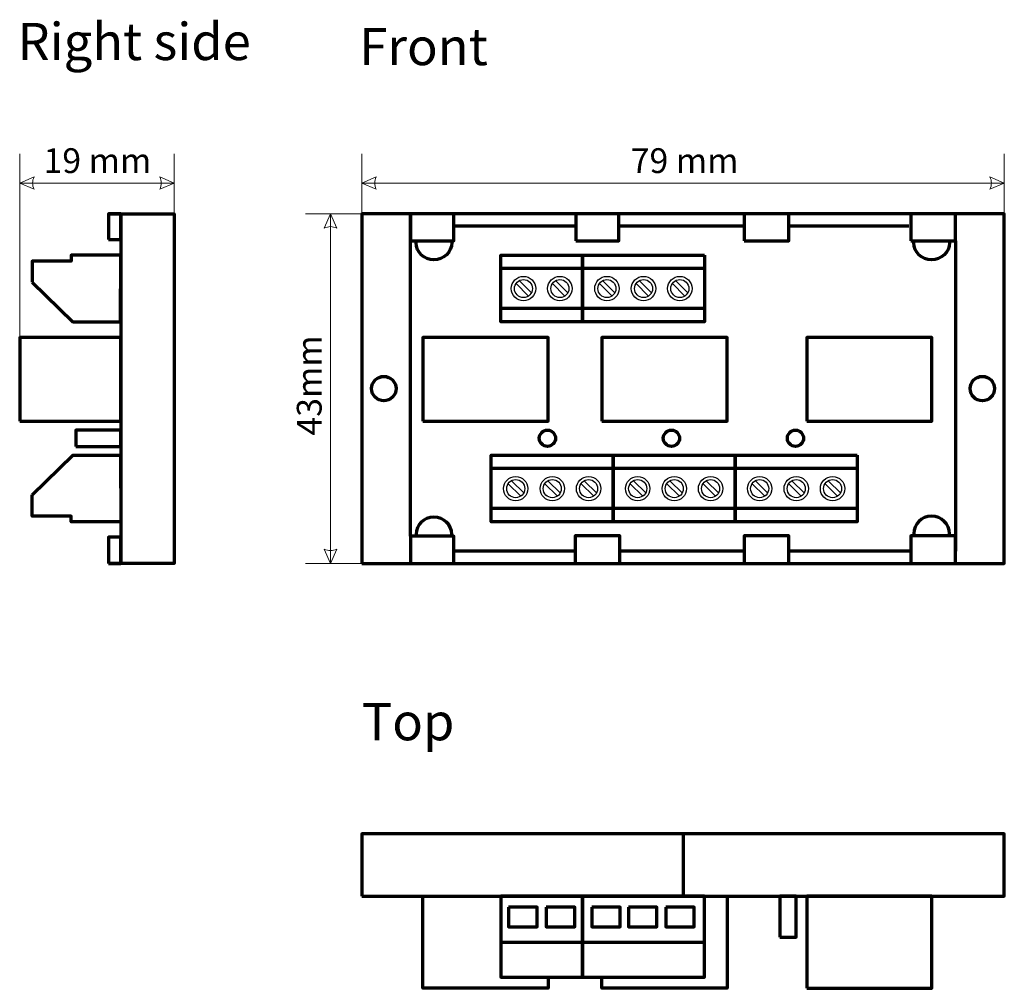
# Model space of a CAD drawing. Units: millimetres. Extents: x -202 to 236, y -123 to 123.
# Drawn here: x -131 to -10, y -123 to -4 of the extents above; entities that cross this region are included whole.
import ezdxf

# ---------------------------------------------------------------- set-up
doc = ezdxf.new("R2010")
doc.units = ezdxf.units.MM
doc.header["$MEASUREMENT"] = 0
doc.layers.add('Rzut', color=7, linetype='Continuous')
doc.layers.add('Wymiar', color=7, linetype='Continuous')
doc.styles.add('0', font='arialbd.ttf', dxfattribs={"height": 1})
doc.styles.add('1', font='Arial', dxfattribs={"height": 1})
doc.styles.add('2', font='Arial', dxfattribs={"height": 1})
doc.styles.add('6', font='Arial', dxfattribs={"height": 1})

msp = doc.modelspace()

# ---------------------------------------------------------------- linework, layer by layer
at = {"layer": 'Rzut', "color": 7, "lineweight": 70}
for points in [[(-120.147, -30.9508), (-118.6348, -30.9508), (-118.6348, -27.7922), (-120.147, -27.7922), (-120.147, -30.9508)], [(-89.0057, -70.7922), (-10.0057, -70.7922), (-10.0057, -27.7922), (-89.0057, -27.7922), (-89.0057, -70.7922)], [(-83.0056, -31.1226), (-77.7002, -31.1226), (-77.7002, -27.7922), (-83.0056, -27.7922), (-83.0056, -31.1226)], [(-62.6983, -31.1226), (-57.3929, -31.1226), (-57.3929, -27.7922), (-62.6983, -27.7922), (-62.6983, -31.1226)], [(-42.0057, -31.1224), (-36.5057, -31.1224), (-36.5057, -27.7922), (-42.0057, -27.7922), (-42.0057, -31.1224)], [(-21.5057, -31.1224), (-16.0057, -31.1224), (-16.0057, -27.7922), (-21.5057, -27.7922), (-21.5057, -31.1224)], [(-131.082, -53.2922), (-118.6348, -53.2922), (-118.6348, -42.9922), (-131.082, -42.9922), (-131.082, -53.2922)], [(-81.5056, -53.2922), (-66.1056, -53.2922), (-66.1056, -42.9922), (-81.5056, -42.9922), (-81.5056, -53.2922)], [(-59.5056, -53.2922), (-44.1056, -53.2922), (-44.1056, -42.9922), (-59.5056, -42.9922), (-59.5056, -53.2922)], [(-34.3056, -53.2922), (-18.9056, -53.2922), (-18.9056, -42.9922), (-34.3056, -42.9922), (-34.3056, -53.2922)], [(-124.1946, -56.3922), (-118.6348, -56.3922), (-118.6348, -54.3922), (-124.1946, -54.3922), (-124.1946, -56.3922)], [(-120.1471, -70.7922), (-118.6349, -70.7922), (-118.6349, -67.5562), (-120.1471, -67.5562), (-120.1471, -70.7922)], [(-83.0054, -70.7922), (-77.7, -70.7922), (-77.7, -67.4386), (-83.0054, -67.4386), (-83.0054, -70.7922)], [(-62.7956, -70.7922), (-57.2956, -70.7922), (-57.2956, -67.3798), (-62.7956, -67.3798), (-62.7956, -70.7922)], [(-42.0056, -70.7922), (-36.5056, -70.7922), (-36.5056, -67.3798), (-42.0056, -67.3798), (-42.0056, -70.7922)], [(-21.5057, -70.7922), (-16.0057, -70.7922), (-16.0057, -67.3798), (-21.5057, -67.3798), (-21.5057, -70.7922)], [(-89.0056, -111.6904), (-10.0056, -111.6904), (-10.0056, -104.0262), (-89.0056, -104.0262), (-89.0056, -111.6904)], [(-34.3056, -123.026), (-18.9056, -123.026), (-18.9056, -111.6904), (-34.3056, -111.6904), (-34.3056, -123.026)]]:
    msp.add_lwpolyline(points, close=True, dxfattribs=at)
for centre in [(-66.1856, -55.3922), (-50.9356, -55.3922), (-35.6856, -55.3922)]:
    msp.add_ellipse(centre, major_axis=(0, 1), ratio=1, dxfattribs=at)
for points, knots in [([(-120.1471, -27.7922), (-120.1471, -27.7922), (-112.0821, -27.7922), (-112.0821, -27.7922), (-112.0821, -27.7922), (-112.0821, -27.7922), (-112.0821, -70.7922), (-112.0821, -70.7922), (-112.0821, -70.7922), (-112.0821, -70.7922), (-120.1471, -70.7922), (-120.1471, -70.7922)], [0, 0, 0, 0, 0.25, 0.25, 0.25, 0.25, 0.5, 0.5, 0.5, 0.5, 1, 1, 1, 1]), ([(-77.9733, -31.1226), (-77.9624, -31.2066), (-77.9569, -31.2911), (-77.9569, -31.3757), (-77.9569, -31.3757), (-77.9569, -32.5227), (-78.9387, -33.4526), (-80.1498, -33.4526), (-80.1498, -33.4526), (-81.3608, -33.4526), (-82.3426, -32.5227), (-82.3426, -31.3757), (-82.3426, -31.3757), (-82.3426, -31.2911), (-82.3371, -31.2066), (-82.3262, -31.1226)], [0, 0, 0, 0, 0.2, 0.2, 0.2, 0.2, 0.4, 0.4, 0.4, 0.4, 0.6, 0.6, 0.6, 0.6, 1, 1, 1, 1]), ([(-16.7733, -31.1225), (-16.7624, -31.2065), (-16.7569, -31.2909), (-16.7569, -31.3755), (-16.7569, -31.3755), (-16.7569, -32.5226), (-17.7387, -33.4524), (-18.9498, -33.4524), (-18.9498, -33.4524), (-20.1608, -33.4524), (-21.1426, -32.5226), (-21.1426, -31.3755), (-21.1426, -31.3755), (-21.1426, -31.2909), (-21.1371, -31.2065), (-21.1262, -31.1225)], [0, 0, 0, 0, 0.2, 0.2, 0.2, 0.2, 0.4, 0.4, 0.4, 0.4, 0.6, 0.6, 0.6, 0.6, 1, 1, 1, 1]), ([(-129.5575, -36.2134), (-129.5575, -36.2134), (-129.5575, -33.6058), (-129.5575, -33.6058), (-129.5575, -33.6058), (-129.5575, -33.6058), (-124.7594, -33.6058), (-124.7594, -33.6058), (-124.7594, -33.6058), (-124.7594, -33.6058), (-124.7594, -32.8922), (-124.7594, -32.8922), (-124.7594, -32.8922), (-124.7594, -32.8922), (-118.6348, -32.8922), (-118.6348, -32.8922), (-118.6348, -32.8922), (-118.6348, -32.8922), (-118.6752, -41.0922), (-118.6752, -41.0922), (-118.6752, -41.0922), (-118.6752, -41.0922), (-124.5664, -41.0922), (-124.5664, -41.0922), (-124.5664, -41.0922), (-124.5664, -41.0922), (-129.5575, -36.2134), (-129.5575, -36.2134)], [0, 0, 0, 0, 0.125, 0.125, 0.125, 0.125, 0.25, 0.25, 0.25, 0.25, 0.375, 0.375, 0.375, 0.375, 0.5, 0.5, 0.5, 0.5, 0.625, 0.625, 0.625, 0.625, 0.75, 0.75, 0.75, 0.75, 1, 1, 1, 1]), ([(-61.8874, -32.8922), (-61.8874, -32.8922), (-71.9038, -32.8922), (-71.9038, -32.8922), (-71.9038, -32.8922), (-71.9038, -32.8922), (-71.9038, -41.0922), (-71.9038, -41.0922), (-71.9038, -41.0922), (-71.9038, -41.0922), (-61.8874, -41.0922), (-61.8874, -41.0922), (-61.8874, -41.0922), (-61.8874, -41.0922), (-61.8874, -32.8922), (-61.8874, -32.8922)], [0, 0, 0, 0, 0.2, 0.2, 0.2, 0.2, 0.4, 0.4, 0.4, 0.4, 0.6, 0.6, 0.6, 0.6, 1, 1, 1, 1]), ([(-46.8874, -32.8922), (-46.8874, -32.8922), (-61.8874, -32.8922), (-61.8874, -32.8922), (-61.8874, -32.8922), (-61.8874, -32.8922), (-61.8874, -41.0922), (-61.8874, -41.0922), (-61.8874, -41.0922), (-61.8874, -41.0922), (-46.8874, -41.0922), (-46.8874, -41.0922), (-46.8874, -41.0922), (-46.8874, -41.0922), (-46.8874, -32.8922), (-46.8874, -32.8922)], [0, 0, 0, 0, 0.2, 0.2, 0.2, 0.2, 0.4, 0.4, 0.4, 0.4, 0.6, 0.6, 0.6, 0.6, 1, 1, 1, 1]), ([(-86.3056, -47.7922), (-87.134, -47.7922), (-87.8056, -48.4638), (-87.8056, -49.2922), (-87.8056, -49.2922), (-87.8056, -50.1206), (-87.134, -50.7922), (-86.3056, -50.7922), (-86.3056, -50.7922), (-85.4772, -50.7922), (-84.8056, -50.1206), (-84.8056, -49.2922), (-84.8056, -49.2922), (-84.8056, -48.4638), (-85.4772, -47.7922), (-86.3056, -47.7922)], [0, 0, 0, 0, 0.2, 0.2, 0.2, 0.2, 0.4, 0.4, 0.4, 0.4, 0.6, 0.6, 0.6, 0.6, 1, 1, 1, 1]), ([(-12.7056, -47.7924), (-13.534, -47.7924), (-14.2056, -48.464), (-14.2056, -49.2924), (-14.2056, -49.2924), (-14.2056, -50.1208), (-13.534, -50.7924), (-12.7056, -50.7924), (-12.7056, -50.7924), (-11.8772, -50.7924), (-11.2056, -50.1208), (-11.2056, -49.2924), (-11.2056, -49.2924), (-11.2056, -48.464), (-11.8772, -47.7924), (-12.7056, -47.7924)], [0, 0, 0, 0, 0.2, 0.2, 0.2, 0.2, 0.4, 0.4, 0.4, 0.4, 0.6, 0.6, 0.6, 0.6, 1, 1, 1, 1]), ([(-129.5575, -62.371), (-129.5575, -62.371), (-129.5575, -64.9786), (-129.5575, -64.9786), (-129.5575, -64.9786), (-129.5575, -64.9786), (-124.7594, -64.9786), (-124.7594, -64.9786), (-124.7594, -64.9786), (-124.7594, -64.9786), (-124.7594, -65.6922), (-124.7594, -65.6922), (-124.7594, -65.6922), (-124.7594, -65.6922), (-118.6348, -65.6922), (-118.6348, -65.6922), (-118.6348, -65.6922), (-118.6348, -65.6922), (-118.6752, -57.4922), (-118.6752, -57.4922), (-118.6752, -57.4922), (-118.6752, -57.4922), (-124.5664, -57.4922), (-124.5664, -57.4922), (-124.5664, -57.4922), (-124.5664, -57.4922), (-129.5575, -62.371), (-129.5575, -62.371)], [0, 0, 0, 0, 0.125, 0.125, 0.125, 0.125, 0.25, 0.25, 0.25, 0.25, 0.375, 0.375, 0.375, 0.375, 0.5, 0.5, 0.5, 0.5, 0.625, 0.625, 0.625, 0.625, 0.75, 0.75, 0.75, 0.75, 1, 1, 1, 1]), ([(-58.1056, -57.4922), (-58.1056, -57.4922), (-73.1056, -57.4922), (-73.1056, -57.4922), (-73.1056, -57.4922), (-73.1056, -57.4922), (-73.1056, -65.6922), (-73.1056, -65.6922), (-73.1056, -65.6922), (-73.1056, -65.6922), (-58.1056, -65.6922), (-58.1056, -65.6922), (-58.1056, -65.6922), (-58.1056, -65.6922), (-58.1056, -57.4922), (-58.1056, -57.4922)], [0, 0, 0, 0, 0.2, 0.2, 0.2, 0.2, 0.4, 0.4, 0.4, 0.4, 0.6, 0.6, 0.6, 0.6, 1, 1, 1, 1]), ([(-43.1056, -57.4922), (-43.1056, -57.4922), (-58.1056, -57.4922), (-58.1056, -57.4922), (-58.1056, -57.4922), (-58.1056, -57.4922), (-58.1056, -65.6922), (-58.1056, -65.6922), (-58.1056, -65.6922), (-58.1056, -65.6922), (-43.1056, -65.6922), (-43.1056, -65.6922), (-43.1056, -65.6922), (-43.1056, -65.6922), (-43.1056, -57.4922), (-43.1056, -57.4922)], [0, 0, 0, 0, 0.2, 0.2, 0.2, 0.2, 0.4, 0.4, 0.4, 0.4, 0.6, 0.6, 0.6, 0.6, 1, 1, 1, 1]), ([(-28.1056, -57.4922), (-28.1056, -57.4922), (-43.1056, -57.4922), (-43.1056, -57.4922), (-43.1056, -57.4922), (-43.1056, -57.4922), (-43.1056, -65.6922), (-43.1056, -65.6922), (-43.1056, -65.6922), (-43.1056, -65.6922), (-28.1056, -65.6922), (-28.1056, -65.6922), (-28.1056, -65.6922), (-28.1056, -65.6922), (-28.1056, -57.4922), (-28.1056, -57.4922)], [0, 0, 0, 0, 0.2, 0.2, 0.2, 0.2, 0.4, 0.4, 0.4, 0.4, 0.6, 0.6, 0.6, 0.6, 1, 1, 1, 1]), ([(-77.9731, -67.4385), (-77.9622, -67.3539), (-77.9567, -67.2689), (-77.9567, -67.1837), (-77.9567, -67.1837), (-77.9567, -66.0286), (-78.9385, -65.0922), (-80.1496, -65.0922), (-80.1496, -65.0922), (-81.3606, -65.0922), (-82.3424, -66.0286), (-82.3424, -67.1837), (-82.3424, -67.1837), (-82.3424, -67.2689), (-82.3369, -67.3539), (-82.326, -67.4385)], [0, 0, 0, 0, 0.2, 0.2, 0.2, 0.2, 0.4, 0.4, 0.4, 0.4, 0.6, 0.6, 0.6, 0.6, 1, 1, 1, 1]), ([(-16.7733, -67.3797), (-16.7624, -67.2936), (-16.7569, -67.207), (-16.7569, -67.1204), (-16.7569, -67.1204), (-16.7569, -65.945), (-17.7387, -64.9922), (-18.9498, -64.9922), (-18.9498, -64.9922), (-20.1608, -64.9922), (-21.1426, -65.945), (-21.1426, -67.1204), (-21.1426, -67.1204), (-21.1426, -67.207), (-21.1371, -67.2936), (-21.1262, -67.3797)], [0, 0, 0, 0, 0.2, 0.2, 0.2, 0.2, 0.4, 0.4, 0.4, 0.4, 0.6, 0.6, 0.6, 0.6, 1, 1, 1, 1]), ([(-66.1056, -121.6559), (-66.1056, -121.6559), (-66.1056, -123.0261), (-66.1056, -123.0261), (-66.1056, -123.0261), (-66.1056, -123.0261), (-81.5056, -123.0261), (-81.5056, -123.0261), (-81.5056, -123.0261), (-81.5056, -123.0261), (-81.5056, -111.6904), (-81.5056, -111.6904)], [0, 0, 0, 0, 0.25, 0.25, 0.25, 0.25, 0.5, 0.5, 0.5, 0.5, 1, 1, 1, 1]), ([(-71.9165, -111.6904), (-71.9165, -111.6904), (-61.8747, -111.6904), (-61.8747, -111.6904), (-61.8747, -111.6904), (-61.8747, -111.6904), (-61.8747, -121.6559), (-61.8747, -121.6559), (-61.8747, -121.6559), (-61.8747, -121.6559), (-71.9165, -121.6559), (-71.9165, -121.6559), (-71.9165, -121.6559), (-71.9165, -121.6559), (-71.9165, -111.6904), (-71.9165, -111.6904)], [0, 0, 0, 0, 0.2, 0.2, 0.2, 0.2, 0.4, 0.4, 0.4, 0.4, 0.6, 0.6, 0.6, 0.6, 1, 1, 1, 1]), ([(-61.8747, -111.6904), (-61.8747, -111.6904), (-46.8747, -111.6904), (-46.8747, -111.6904), (-46.8747, -111.6904), (-46.8747, -111.6904), (-46.8747, -121.6559), (-46.8747, -121.6559), (-46.8747, -121.6559), (-46.8747, -121.6559), (-61.8747, -121.6559), (-61.8747, -121.6559), (-61.8747, -121.6559), (-61.8747, -121.6559), (-61.8747, -111.6904), (-61.8747, -111.6904)], [0, 0, 0, 0, 0.2, 0.2, 0.2, 0.2, 0.4, 0.4, 0.4, 0.4, 0.6, 0.6, 0.6, 0.6, 1, 1, 1, 1]), ([(-44.1056, -111.6904), (-44.1056, -111.6904), (-44.1056, -123.0261), (-44.1056, -123.0261), (-44.1056, -123.0261), (-44.1056, -123.0261), (-59.5056, -123.0261), (-59.5056, -123.0261), (-59.5056, -123.0261), (-59.5056, -123.0261), (-59.5056, -121.6559), (-59.5056, -121.6559)], [0, 0, 0, 0, 0.25, 0.25, 0.25, 0.25, 0.5, 0.5, 0.5, 0.5, 1, 1, 1, 1]), ([(-37.6157, -116.7441), (-37.6157, -116.7441), (-37.6157, -111.6904), (-37.6157, -111.6904), (-37.6157, -111.6904), (-37.6157, -111.6904), (-35.6157, -111.6904), (-35.6157, -111.6904), (-35.6157, -111.6904), (-35.6157, -111.6904), (-35.6157, -116.7441), (-35.6157, -116.7441), (-35.6157, -116.7441), (-35.6157, -116.7441), (-37.6157, -116.7441), (-37.6157, -116.7441)], [0, 0, 0, 0, 0.2, 0.2, 0.2, 0.2, 0.4, 0.4, 0.4, 0.4, 0.6, 0.6, 0.6, 0.6, 1, 1, 1, 1]), ([(-70.9565, -113.0625), (-70.9565, -113.0625), (-67.4566, -113.0625), (-67.4566, -113.0625), (-67.4566, -113.0625), (-67.4566, -113.0625), (-67.4566, -115.4576), (-67.4566, -115.4576), (-67.4566, -115.4576), (-67.4566, -115.4576), (-70.9565, -115.4576), (-70.9565, -115.4576), (-70.9565, -115.4576), (-70.9565, -115.4576), (-70.9565, -113.0625), (-70.9565, -113.0625)], [0, 0, 0, 0, 0.2, 0.2, 0.2, 0.2, 0.4, 0.4, 0.4, 0.4, 0.6, 0.6, 0.6, 0.6, 1, 1, 1, 1]), ([(-66.3373, -113.0625), (-66.3373, -113.0625), (-62.8373, -113.0625), (-62.8373, -113.0625), (-62.8373, -113.0625), (-62.8373, -113.0625), (-62.8373, -115.4576), (-62.8373, -115.4576), (-62.8373, -115.4576), (-62.8373, -115.4576), (-66.3373, -115.4576), (-66.3373, -115.4576), (-66.3373, -115.4576), (-66.3373, -115.4576), (-66.3373, -113.0625), (-66.3373, -113.0625)], [0, 0, 0, 0, 0.2, 0.2, 0.2, 0.2, 0.4, 0.4, 0.4, 0.4, 0.6, 0.6, 0.6, 0.6, 1, 1, 1, 1]), ([(-60.726, -113.0625), (-60.726, -113.0625), (-57.226, -113.0625), (-57.226, -113.0625), (-57.226, -113.0625), (-57.226, -113.0625), (-57.226, -115.4576), (-57.226, -115.4576), (-57.226, -115.4576), (-57.226, -115.4576), (-60.726, -115.4576), (-60.726, -115.4576), (-60.726, -115.4576), (-60.726, -115.4576), (-60.726, -113.0625), (-60.726, -113.0625)], [0, 0, 0, 0, 0.2, 0.2, 0.2, 0.2, 0.4, 0.4, 0.4, 0.4, 0.6, 0.6, 0.6, 0.6, 1, 1, 1, 1]), ([(-56.226, -113.0625), (-56.226, -113.0625), (-52.726, -113.0625), (-52.726, -113.0625), (-52.726, -113.0625), (-52.726, -113.0625), (-52.726, -115.4576), (-52.726, -115.4576), (-52.726, -115.4576), (-52.726, -115.4576), (-56.226, -115.4576), (-56.226, -115.4576), (-56.226, -115.4576), (-56.226, -115.4576), (-56.226, -113.0625), (-56.226, -113.0625)], [0, 0, 0, 0, 0.2, 0.2, 0.2, 0.2, 0.4, 0.4, 0.4, 0.4, 0.6, 0.6, 0.6, 0.6, 1, 1, 1, 1]), ([(-51.626, -113.0625), (-51.626, -113.0625), (-48.126, -113.0625), (-48.126, -113.0625), (-48.126, -113.0625), (-48.126, -113.0625), (-48.126, -115.4576), (-48.126, -115.4576), (-48.126, -115.4576), (-48.126, -115.4576), (-51.626, -115.4576), (-51.626, -115.4576), (-51.626, -115.4576), (-51.626, -115.4576), (-51.626, -113.0625), (-51.626, -113.0625)], [0, 0, 0, 0, 0.2, 0.2, 0.2, 0.2, 0.4, 0.4, 0.4, 0.4, 0.6, 0.6, 0.6, 0.6, 1, 1, 1, 1])]:
    msp.add_open_spline(points, degree=3, knots=knots, dxfattribs=at)
for points in [[(-118.6348, -27.7922), (-118.6348, -27.7922), (-118.6348, -70.7922), (-118.6348, -70.7922)], [(-83.0055, -67.4385), (-83.0055, -67.4385), (-83.0057, -27.7922), (-83.0057, -27.7922)], [(-77.7002, -29.2922), (-77.7002, -29.2922), (-62.6984, -29.2922), (-62.6984, -29.2922)], [(-57.3929, -29.2922), (-57.3929, -29.2922), (-42.0057, -29.2922), (-42.0057, -29.2922)], [(-36.5057, -29.2922), (-36.5057, -29.2922), (-21.7644, -29.2922), (-21.7644, -29.2922)], [(-16.0057, -31.1225), (-16.0057, -31.1225), (-16.0057, -69.2922), (-16.0057, -69.2922)], [(-46.8874, -34.5322), (-46.8874, -34.5322), (-71.9038, -34.5322), (-71.9038, -34.5322)], [(-46.8874, -39.4522), (-46.8874, -39.4522), (-71.9038, -39.4522), (-71.9038, -39.4522)], [(-58.1056, -59.1322), (-58.1056, -59.1322), (-73.1056, -59.1322), (-73.1056, -59.1322)], [(-43.1056, -59.1322), (-43.1056, -59.1322), (-58.1056, -59.1322), (-58.1056, -59.1322)], [(-28.1056, -59.1322), (-28.1056, -59.1322), (-43.1056, -59.1322), (-43.1056, -59.1322)], [(-58.1056, -64.0522), (-58.1056, -64.0522), (-73.1056, -64.0522), (-73.1056, -64.0522)], [(-43.1056, -64.0522), (-43.1056, -64.0522), (-58.1056, -64.0522), (-58.1056, -64.0522)], [(-28.1056, -64.0522), (-28.1056, -64.0522), (-43.1056, -64.0522), (-43.1056, -64.0522)], [(-62.7956, -69.2922), (-62.7956, -69.2922), (-77.7, -69.2922), (-77.7, -69.2922)], [(-42.0056, -69.2922), (-42.0056, -69.2922), (-57.2956, -69.2922), (-57.2956, -69.2922)], [(-21.5057, -69.2922), (-21.5057, -69.2922), (-36.5056, -69.2922), (-36.5056, -69.2922)], [(-49.5056, -104.0261), (-49.5056, -104.0261), (-49.5056, -111.6904), (-49.5056, -111.6904)], [(-71.9165, -117.3349), (-71.9165, -117.3349), (-46.8747, -117.3349), (-46.8747, -117.3349)]]:
    msp.add_open_spline(points, degree=3, dxfattribs=at)
at = {"layer": 'Rzut', "color": 7, "lineweight": 25}
for points in [[(-69.1313, -35.4922), (-69.9597, -35.4922), (-70.6313, -36.1638), (-70.6313, -36.9922), (-70.6313, -36.9922), (-70.6313, -37.8206), (-69.9597, -38.4922), (-69.1313, -38.4922), (-69.1313, -38.4922), (-68.3028, -38.4922), (-67.6313, -37.8206), (-67.6313, -36.9922), (-67.6313, -36.9922), (-67.6313, -36.1638), (-68.3028, -35.4922), (-69.1313, -35.4922)], [(-69.1313, -35.8822), (-69.7443, -35.8822), (-70.2413, -36.3791), (-70.2413, -36.9922), (-70.2413, -36.9922), (-70.2413, -37.6053), (-69.7443, -38.1022), (-69.1313, -38.1022), (-69.1313, -38.1022), (-68.5183, -38.1022), (-68.0213, -37.6053), (-68.0213, -36.9922), (-68.0213, -36.9922), (-68.0213, -36.3791), (-68.5183, -35.8822), (-69.1313, -35.8822)], [(-64.6599, -35.4922), (-65.4884, -35.4922), (-66.1599, -36.1638), (-66.1599, -36.9922), (-66.1599, -36.9922), (-66.1599, -37.8206), (-65.4884, -38.4922), (-64.6599, -38.4922), (-64.6599, -38.4922), (-63.8315, -38.4922), (-63.1599, -37.8206), (-63.1599, -36.9922), (-63.1599, -36.9922), (-63.1599, -36.1638), (-63.8315, -35.4922), (-64.6599, -35.4922)], [(-64.6599, -35.8822), (-65.2729, -35.8822), (-65.7699, -36.3791), (-65.7699, -36.9922), (-65.7699, -36.9922), (-65.7699, -37.6053), (-65.2729, -38.1022), (-64.6599, -38.1022), (-64.6599, -38.1022), (-64.0469, -38.1022), (-63.5499, -37.6053), (-63.5499, -36.9922), (-63.5499, -36.9922), (-63.5499, -36.3791), (-64.0469, -35.8822), (-64.6599, -35.8822)], [(-58.8697, -35.4922), (-59.6981, -35.4922), (-60.3697, -36.1638), (-60.3697, -36.9922), (-60.3697, -36.9922), (-60.3697, -37.8206), (-59.6981, -38.4922), (-58.8697, -38.4922), (-58.8697, -38.4922), (-58.0413, -38.4922), (-57.3697, -37.8206), (-57.3697, -36.9922), (-57.3697, -36.9922), (-57.3697, -36.1638), (-58.0413, -35.4922), (-58.8697, -35.4922)], [(-58.8697, -35.8822), (-59.4827, -35.8822), (-59.9797, -36.3791), (-59.9797, -36.9922), (-59.9797, -36.9922), (-59.9797, -37.6053), (-59.4827, -38.1022), (-58.8697, -38.1022), (-58.8697, -38.1022), (-58.2567, -38.1022), (-57.7597, -37.6053), (-57.7597, -36.9922), (-57.7597, -36.9922), (-57.7597, -36.3791), (-58.2567, -35.8822), (-58.8697, -35.8822)], [(-54.3697, -35.4922), (-55.1981, -35.4922), (-55.8697, -36.1638), (-55.8697, -36.9922), (-55.8697, -36.9922), (-55.8697, -37.8206), (-55.1981, -38.4922), (-54.3697, -38.4922), (-54.3697, -38.4922), (-53.5413, -38.4922), (-52.8697, -37.8206), (-52.8697, -36.9922), (-52.8697, -36.9922), (-52.8697, -36.1638), (-53.5413, -35.4922), (-54.3697, -35.4922)], [(-54.3697, -35.8822), (-54.9827, -35.8822), (-55.4797, -36.3791), (-55.4797, -36.9922), (-55.4797, -36.9922), (-55.4797, -37.6053), (-54.9827, -38.1022), (-54.3697, -38.1022), (-54.3697, -38.1022), (-53.7567, -38.1022), (-53.2597, -37.6053), (-53.2597, -36.9922), (-53.2597, -36.9922), (-53.2597, -36.3791), (-53.7567, -35.8822), (-54.3697, -35.8822)], [(-49.9057, -35.4922), (-50.7341, -35.4922), (-51.4057, -36.1638), (-51.4057, -36.9922), (-51.4057, -36.9922), (-51.4057, -37.8206), (-50.7341, -38.4922), (-49.9057, -38.4922), (-49.9057, -38.4922), (-49.0773, -38.4922), (-48.4057, -37.8206), (-48.4057, -36.9922), (-48.4057, -36.9922), (-48.4057, -36.1638), (-49.0773, -35.4922), (-49.9057, -35.4922)], [(-49.9057, -35.8822), (-50.5187, -35.8822), (-51.0157, -36.3791), (-51.0157, -36.9922), (-51.0157, -36.9922), (-51.0157, -37.6053), (-50.5187, -38.1022), (-49.9057, -38.1022), (-49.9057, -38.1022), (-49.2927, -38.1022), (-48.7957, -37.6053), (-48.7957, -36.9922), (-48.7957, -36.9922), (-48.7957, -36.3791), (-49.2927, -35.8822), (-49.9057, -35.8822)], [(-70.0879, -60.0922), (-70.9163, -60.0922), (-71.5879, -60.7638), (-71.5879, -61.5922), (-71.5879, -61.5922), (-71.5879, -62.4206), (-70.9163, -63.0922), (-70.0879, -63.0922), (-70.0879, -63.0922), (-69.2595, -63.0922), (-68.5879, -62.4206), (-68.5879, -61.5922), (-68.5879, -61.5922), (-68.5879, -60.7638), (-69.2595, -60.0922), (-70.0879, -60.0922)], [(-70.0879, -60.4822), (-70.7009, -60.4822), (-71.1979, -60.9791), (-71.1979, -61.5922), (-71.1979, -61.5922), (-71.1979, -62.2053), (-70.7009, -62.7022), (-70.0879, -62.7022), (-70.0879, -62.7022), (-69.4749, -62.7022), (-68.9779, -62.2053), (-68.9779, -61.5922), (-68.9779, -61.5922), (-68.9779, -60.9791), (-69.4749, -60.4822), (-70.0879, -60.4822)], [(-65.5879, -60.0922), (-66.4163, -60.0922), (-67.0879, -60.7638), (-67.0879, -61.5922), (-67.0879, -61.5922), (-67.0879, -62.4206), (-66.4163, -63.0922), (-65.5879, -63.0922), (-65.5879, -63.0922), (-64.7595, -63.0922), (-64.0879, -62.4206), (-64.0879, -61.5922), (-64.0879, -61.5922), (-64.0879, -60.7638), (-64.7595, -60.0922), (-65.5879, -60.0922)], [(-65.5879, -60.4822), (-66.2009, -60.4822), (-66.6979, -60.9791), (-66.6979, -61.5922), (-66.6979, -61.5922), (-66.6979, -62.2053), (-66.2009, -62.7022), (-65.5879, -62.7022), (-65.5879, -62.7022), (-64.9749, -62.7022), (-64.4779, -62.2053), (-64.4779, -61.5922), (-64.4779, -61.5922), (-64.4779, -60.9791), (-64.9749, -60.4822), (-65.5879, -60.4822)], [(-61.1239, -60.0922), (-61.9523, -60.0922), (-62.6239, -60.7638), (-62.6239, -61.5922), (-62.6239, -61.5922), (-62.6239, -62.4206), (-61.9523, -63.0922), (-61.1239, -63.0922), (-61.1239, -63.0922), (-60.2955, -63.0922), (-59.6239, -62.4206), (-59.6239, -61.5922), (-59.6239, -61.5922), (-59.6239, -60.7638), (-60.2955, -60.0922), (-61.1239, -60.0922)], [(-61.1239, -60.4822), (-61.7369, -60.4822), (-62.2339, -60.9791), (-62.2339, -61.5922), (-62.2339, -61.5922), (-62.2339, -62.2053), (-61.7369, -62.7022), (-61.1239, -62.7022), (-61.1239, -62.7022), (-60.5109, -62.7022), (-60.0139, -62.2053), (-60.0139, -61.5922), (-60.0139, -61.5922), (-60.0139, -60.9791), (-60.5109, -60.4822), (-61.1239, -60.4822)], [(-55.0879, -60.0922), (-55.9163, -60.0922), (-56.5879, -60.7638), (-56.5879, -61.5922), (-56.5879, -61.5922), (-56.5879, -62.4206), (-55.9163, -63.0922), (-55.0879, -63.0922), (-55.0879, -63.0922), (-54.2595, -63.0922), (-53.5879, -62.4206), (-53.5879, -61.5922), (-53.5879, -61.5922), (-53.5879, -60.7638), (-54.2595, -60.0922), (-55.0879, -60.0922)], [(-55.0879, -60.4822), (-55.7009, -60.4822), (-56.1979, -60.9791), (-56.1979, -61.5922), (-56.1979, -61.5922), (-56.1979, -62.2053), (-55.7009, -62.7022), (-55.0879, -62.7022), (-55.0879, -62.7022), (-54.4749, -62.7022), (-53.9779, -62.2053), (-53.9779, -61.5922), (-53.9779, -61.5922), (-53.9779, -60.9791), (-54.4749, -60.4822), (-55.0879, -60.4822)], [(-50.5879, -60.0922), (-51.4163, -60.0922), (-52.0879, -60.7638), (-52.0879, -61.5922), (-52.0879, -61.5922), (-52.0879, -62.4206), (-51.4163, -63.0922), (-50.5879, -63.0922), (-50.5879, -63.0922), (-49.7595, -63.0922), (-49.0879, -62.4206), (-49.0879, -61.5922), (-49.0879, -61.5922), (-49.0879, -60.7638), (-49.7595, -60.0922), (-50.5879, -60.0922)], [(-50.5879, -60.4822), (-51.2009, -60.4822), (-51.6979, -60.9791), (-51.6979, -61.5922), (-51.6979, -61.5922), (-51.6979, -62.2053), (-51.2009, -62.7022), (-50.5879, -62.7022), (-50.5879, -62.7022), (-49.9749, -62.7022), (-49.4779, -62.2053), (-49.4779, -61.5922), (-49.4779, -61.5922), (-49.4779, -60.9791), (-49.9749, -60.4822), (-50.5879, -60.4822)], [(-46.1239, -60.0922), (-46.9523, -60.0922), (-47.6239, -60.7638), (-47.6239, -61.5922), (-47.6239, -61.5922), (-47.6239, -62.4206), (-46.9523, -63.0922), (-46.1239, -63.0922), (-46.1239, -63.0922), (-45.2955, -63.0922), (-44.6239, -62.4206), (-44.6239, -61.5922), (-44.6239, -61.5922), (-44.6239, -60.7638), (-45.2955, -60.0922), (-46.1239, -60.0922)], [(-46.1239, -60.4822), (-46.7369, -60.4822), (-47.2339, -60.9791), (-47.2339, -61.5922), (-47.2339, -61.5922), (-47.2339, -62.2053), (-46.7369, -62.7022), (-46.1239, -62.7022), (-46.1239, -62.7022), (-45.5109, -62.7022), (-45.0139, -62.2053), (-45.0139, -61.5922), (-45.0139, -61.5922), (-45.0139, -60.9791), (-45.5109, -60.4822), (-46.1239, -60.4822)], [(-40.0879, -60.0922), (-40.9163, -60.0922), (-41.5879, -60.7638), (-41.5879, -61.5922), (-41.5879, -61.5922), (-41.5879, -62.4206), (-40.9163, -63.0922), (-40.0879, -63.0922), (-40.0879, -63.0922), (-39.2595, -63.0922), (-38.5879, -62.4206), (-38.5879, -61.5922), (-38.5879, -61.5922), (-38.5879, -60.7638), (-39.2595, -60.0922), (-40.0879, -60.0922)], [(-40.0879, -60.4822), (-40.7009, -60.4822), (-41.1979, -60.9791), (-41.1979, -61.5922), (-41.1979, -61.5922), (-41.1979, -62.2053), (-40.7009, -62.7022), (-40.0879, -62.7022), (-40.0879, -62.7022), (-39.4749, -62.7022), (-38.9779, -62.2053), (-38.9779, -61.5922), (-38.9779, -61.5922), (-38.9779, -60.9791), (-39.4749, -60.4822), (-40.0879, -60.4822)], [(-35.5879, -60.0922), (-36.4163, -60.0922), (-37.0879, -60.7638), (-37.0879, -61.5922), (-37.0879, -61.5922), (-37.0879, -62.4206), (-36.4163, -63.0922), (-35.5879, -63.0922), (-35.5879, -63.0922), (-34.7595, -63.0922), (-34.0879, -62.4206), (-34.0879, -61.5922), (-34.0879, -61.5922), (-34.0879, -60.7638), (-34.7595, -60.0922), (-35.5879, -60.0922)], [(-35.5879, -60.4822), (-36.2009, -60.4822), (-36.6979, -60.9791), (-36.6979, -61.5922), (-36.6979, -61.5922), (-36.6979, -62.2053), (-36.2009, -62.7022), (-35.5879, -62.7022), (-35.5879, -62.7022), (-34.9749, -62.7022), (-34.4779, -62.2053), (-34.4779, -61.5922), (-34.4779, -61.5922), (-34.4779, -60.9791), (-34.9749, -60.4822), (-35.5879, -60.4822)], [(-31.1239, -60.0922), (-31.9523, -60.0922), (-32.6239, -60.7638), (-32.6239, -61.5922), (-32.6239, -61.5922), (-32.6239, -62.4206), (-31.9523, -63.0922), (-31.1239, -63.0922), (-31.1239, -63.0922), (-30.2955, -63.0922), (-29.6239, -62.4206), (-29.6239, -61.5922), (-29.6239, -61.5922), (-29.6239, -60.7638), (-30.2955, -60.0922), (-31.1239, -60.0922)], [(-31.1239, -60.4822), (-31.7369, -60.4822), (-32.2339, -60.9791), (-32.2339, -61.5922), (-32.2339, -61.5922), (-32.2339, -62.2053), (-31.7369, -62.7022), (-31.1239, -62.7022), (-31.1239, -62.7022), (-30.5109, -62.7022), (-30.0139, -62.2053), (-30.0139, -61.5922), (-30.0139, -61.5922), (-30.0139, -60.9791), (-30.5109, -60.4822), (-31.1239, -60.4822)]]:
    msp.add_open_spline(points, degree=3, knots=[0, 0, 0, 0, 0.2, 0.2, 0.2, 0.2, 0.4, 0.4, 0.4, 0.4, 0.6, 0.6, 0.6, 0.6, 1, 1, 1, 1], dxfattribs=at)
for points in [[(-69.6611, -36.0166), (-69.6611, -36.0166), (-68.1088, -37.5553), (-68.1088, -37.5553)], [(-65.1898, -36.0166), (-65.1898, -36.0166), (-63.6374, -37.5553), (-63.6374, -37.5553)], [(-59.3995, -36.0166), (-59.3995, -36.0166), (-57.8472, -37.5553), (-57.8472, -37.5553)], [(-54.8995, -36.0166), (-54.8995, -36.0166), (-53.3472, -37.5553), (-53.3472, -37.5553)], [(-50.4355, -36.0166), (-50.4355, -36.0166), (-48.8832, -37.5553), (-48.8832, -37.5553)], [(-70.0908, -36.343), (-70.0908, -36.343), (-68.5085, -37.9112), (-68.5085, -37.9112)], [(-65.6194, -36.343), (-65.6194, -36.343), (-64.0372, -37.9112), (-64.0372, -37.9112)], [(-59.8292, -36.343), (-59.8292, -36.343), (-58.2469, -37.9112), (-58.2469, -37.9112)], [(-55.3292, -36.343), (-55.3292, -36.343), (-53.7469, -37.9112), (-53.7469, -37.9112)], [(-50.8652, -36.343), (-50.8652, -36.343), (-49.2829, -37.9112), (-49.2829, -37.9112)], [(-71.0474, -60.943), (-71.0474, -60.943), (-69.4652, -62.5112), (-69.4652, -62.5112)], [(-70.6177, -60.6166), (-70.6177, -60.6166), (-69.0654, -62.1553), (-69.0654, -62.1553)], [(-66.5474, -60.943), (-66.5474, -60.943), (-64.9652, -62.5112), (-64.9652, -62.5112)], [(-66.1177, -60.6166), (-66.1177, -60.6166), (-64.5654, -62.1553), (-64.5654, -62.1553)], [(-62.0834, -60.943), (-62.0834, -60.943), (-60.5012, -62.5112), (-60.5012, -62.5112)], [(-61.6537, -60.6166), (-61.6537, -60.6166), (-60.1014, -62.1553), (-60.1014, -62.1553)], [(-56.0474, -60.943), (-56.0474, -60.943), (-54.4652, -62.5112), (-54.4652, -62.5112)], [(-55.6177, -60.6166), (-55.6177, -60.6166), (-54.0654, -62.1553), (-54.0654, -62.1553)], [(-51.5474, -60.943), (-51.5474, -60.943), (-49.9652, -62.5112), (-49.9652, -62.5112)], [(-51.1177, -60.6166), (-51.1177, -60.6166), (-49.5654, -62.1553), (-49.5654, -62.1553)], [(-47.0834, -60.943), (-47.0834, -60.943), (-45.5012, -62.5112), (-45.5012, -62.5112)], [(-46.6537, -60.6166), (-46.6537, -60.6166), (-45.1014, -62.1553), (-45.1014, -62.1553)], [(-41.0474, -60.943), (-41.0474, -60.943), (-39.4651, -62.5112), (-39.4651, -62.5112)], [(-40.6177, -60.6166), (-40.6177, -60.6166), (-39.0654, -62.1553), (-39.0654, -62.1553)], [(-36.5474, -60.943), (-36.5474, -60.943), (-34.9651, -62.5112), (-34.9651, -62.5112)], [(-36.1177, -60.6166), (-36.1177, -60.6166), (-34.5654, -62.1553), (-34.5654, -62.1553)], [(-32.0834, -60.943), (-32.0834, -60.943), (-30.5011, -62.5112), (-30.5011, -62.5112)], [(-31.6537, -60.6166), (-31.6537, -60.6166), (-30.1014, -62.1553), (-30.1014, -62.1553)]]:
    msp.add_open_spline(points, degree=3, dxfattribs=at)
at = {"layer": 'Wymiar', "color": 7, "lineweight": 20}
for points in [[(-131.0821, -44.3449), (-131.0821, -44.3449), (-131.0821, -20.4265), (-131.0821, -20.4265)], [(-112.0821, -44.3449), (-112.0821, -44.3449), (-112.0821, -20.4265), (-112.0821, -20.4265)], [(-89.0057, -44.3449), (-89.0057, -44.3449), (-89.0057, -20.4265), (-89.0057, -20.4265)], [(-10.0057, -44.3449), (-10.0057, -44.3449), (-10.0057, -20.4265), (-10.0057, -20.4265)], [(-131.0821, -24.0245), (-131.0821, -24.0245), (-112.0821, -24.0244), (-112.0821, -24.0244)], [(-89.0057, -24.0244), (-89.0057, -24.0244), (-10.0057, -24.0245), (-10.0057, -24.0245)], [(-87.2535, -27.7922), (-87.2535, -27.7922), (-95.9318, -27.7922), (-95.9318, -27.7922)], [(-92.8625, -27.7922), (-92.8625, -27.7922), (-92.8625, -70.7922), (-92.8625, -70.7922)], [(-87.2535, -70.7922), (-87.2535, -70.7922), (-95.9318, -70.7922), (-95.9318, -70.7922)]]:
    msp.add_open_spline(points, degree=3, dxfattribs=at)
for points in [[(-131.0821, -24.0245), (-131.0821, -24.0245), (-129.3041, -23.2624), (-129.3041, -23.2624), (-129.3041, -23.2624), (-129.5581, -23.7704), (-129.558, -24.2784), (-129.304, -24.7864), (-129.304, -24.7864), (-129.304, -24.7864), (-131.0821, -24.0245), (-131.0821, -24.0245)], [(-112.0821, -24.0244), (-112.0821, -24.0244), (-113.8601, -23.2624), (-113.8601, -23.2624), (-113.8601, -23.2624), (-113.6061, -23.7704), (-113.606, -24.2784), (-113.86, -24.7864), (-113.86, -24.7864), (-113.86, -24.7864), (-112.0821, -24.0244), (-112.0821, -24.0244)], [(-89.0057, -24.0244), (-89.0057, -24.0244), (-87.2277, -23.2623), (-87.2277, -23.2623), (-87.2277, -23.2623), (-87.4817, -23.7703), (-87.4816, -24.2783), (-87.2276, -24.7863), (-87.2276, -24.7863), (-87.2276, -24.7863), (-89.0057, -24.0244), (-89.0057, -24.0244)], [(-10.0057, -24.0245), (-10.0057, -24.0245), (-11.7836, -23.2624), (-11.7836, -23.2624), (-11.7836, -23.2624), (-11.5296, -23.7704), (-11.5297, -24.2784), (-11.7837, -24.7864), (-11.7837, -24.7864), (-11.7837, -24.7864), (-10.0057, -24.0245), (-10.0057, -24.0245)], [(-92.8625, -27.7922), (-92.8625, -27.7922), (-92.1004, -29.5701), (-92.1004, -29.5701), (-92.1004, -29.5701), (-92.6084, -29.3161), (-93.1164, -29.3162), (-93.6244, -29.5702), (-93.6244, -29.5702), (-93.6244, -29.5702), (-92.8625, -27.7922), (-92.8625, -27.7922)], [(-92.8625, -70.7922), (-92.8625, -70.7922), (-92.1004, -69.0142), (-92.1004, -69.0142), (-92.1004, -69.0142), (-92.6084, -69.2682), (-93.1164, -69.2681), (-93.6244, -69.0141), (-93.6244, -69.0141), (-93.6244, -69.0141), (-92.8625, -70.7922), (-92.8625, -70.7922)]]:
    msp.add_open_spline(points, degree=3, knots=[0, 0, 0, 0, 0.25, 0.25, 0.25, 0.25, 0.5, 0.5, 0.5, 0.5, 1, 1, 1, 1], dxfattribs=at)

# ---------------------------------------------------------------- texts
at = {"layer": 'Rzut', "color": 7}
for s, style, p in [('Right side', '1', (-131.3521, -8.8987)), ('Front', '2', (-89.3163, -9.5242)), ('Top', '6', (-89.0079, -92.5324))]:
    msp.add_text(s, height=4.572, dxfattribs=dict(at, style=style)).set_placement(p)
at = {"layer": 'Wymiar', "color": 7, "style": '0'}
for s, p in [('19 mm', (-128.1467, -22.7887)), ('79 mm', (-55.9406, -22.7887))]:
    msp.add_text(s, height=3.04798, dxfattribs=at).set_placement(p)
msp.add_text('43mm', height=3.04798, rotation=90, dxfattribs=at).set_placement((-93.953, -55.065))

doc.saveas('drawing.dxf')
